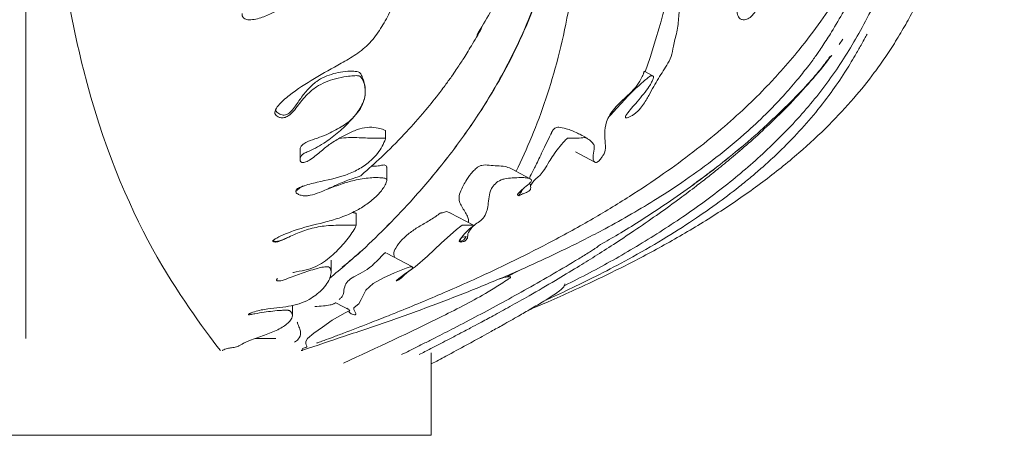
# Model space of a CAD drawing. Units: millimetres. Extents: x -2637 to 7382, y -498 to 1863.
# Drawn here: x 465 to 625, y 827 to 895 of the extents above; entities that cross this region are included whole.
import ezdxf

# ---------------------------------------------------------------- set-up
doc = ezdxf.new("R2010")
doc.units = ezdxf.units.MM

msp = doc.modelspace()

# ---------------------------------------------------------------- linework, layer by layer
at = {"color": 7, "linetype": 'Continuous', "lineweight": 15}
for p, q in [((598.12, 890.68), (598.752, 891.537)), ((567.827, 885.555), (566.398, 886.318)), ((521.03, 882.993), (521.03, 883.399)), ((524.326, 875.366), (524.326, 876.625)), ((556.952, 875.523), (555.933, 876.067)), ((510.414, 873.616), (510.414, 871.898)), ((555.221, 873.189), (558.412, 871.486)), ((524.53, 868.62), (524.53, 870.745)), ((547.876, 868.793), (545.421, 870.103)), ((509.745, 866.819), (509.745, 866.672)), ((545.795, 866.137), (546.003, 866.026)), ((519.545, 861.24), (519.545, 863.19)), ((538.649, 861.23), (534.924, 863.217)), ((506.004, 858.783), (506.004, 858.654)), ((536.332, 858.609), (536.492, 858.524)), ((528.704, 854.448), (524.47, 856.708)), ((515.458, 853.592), (515.458, 855.556)), ((546.169, 853.939), (543.934, 852.759)), ((509.167, 846.544), (509.167, 848.097)), ((518.518, 847.4), (516.25, 848.611)), ((518.227, 847.556), (518.017, 847.72)), ((503.139, 842.81), (506.482, 842.81)), ((531.764, 827.035), (531.764, 840.467)), ((531.764, 827.035), (399.764, 827.035))]:
    msp.add_line(p, q, dxfattribs=at)
at = {"color": 7, "linetype": 'Continuous', "lineweight": 15, "flags": 128}
for points in [[(566.577, 886.223), (567.371, 888.55), (568.274, 891.43), (568.868, 893.381), (569.186, 894.468), (569.464, 895.523), (569.812, 896.822), (570.238, 898.259), (570.599, 899.265), (571.076, 900.286), (571.592, 901.088), (572.17, 901.675), (572.893, 902.021), (574.222, 902.105), (575.62, 901.854), (577.869, 901.041), (577.869, 901.041)], [(536.686, 859.23), (537.452, 859.377), (537.251, 859.067), (537.076, 858.882), (536.982, 858.809), (536.867, 858.738), (536.759, 858.686), (536.62, 858.635), (536.465, 858.596), (536.377, 858.592), (536.319, 858.627), (536.355, 858.816), (537.16, 859.82), (538.013, 860.654), (538.62, 861.143), (538.642, 861.226), (538.229, 861.25), (537.379, 861.259), (537.181, 861.263), (537.039, 861.267), (536.938, 861.27), (536.899, 861.272), (536.88, 861.271), (536.859, 861.265), (536.809, 861.242), (536.602, 861.109), (535.883, 860.552), (533.355, 858.308), (531.133, 856.21), (529.167, 854.472), (528.334, 853.908), (527.842, 853.545), (527.273, 853.008), (526.844, 852.621), (526.621, 852.447), (526.506, 852.368), (526.37, 852.284), (526.271, 852.23), (526.179, 852.186), (526.13, 852.167), (526.091, 852.16), (526.071, 852.177), (526.224, 852.367), (527.411, 853.285), (528.601, 854.097), (528.769, 854.335), (528.737, 854.427), (528.609, 854.473), (528.461, 854.477), (528.329, 854.463), (528.169, 854.422), (527.683, 854.253), (525.762, 853.462), (523.977, 852.659), (522.33, 851.751), (521.135, 850.661), (520.349, 849.164), (519.965, 848.448), (519.507, 848.037), (519.164, 847.787), (519.185, 847.536), (519.45, 846.97), (519.477, 846.885), (519.487, 846.792), (519.474, 846.739), (519.46, 846.717), (519.436, 846.694), (519.412, 846.681), (519.385, 846.671), (519.341, 846.663), (519.264, 846.661), (519.072, 846.69), (518.72, 846.82), (518.429, 847.066), (518.482, 847.38), (518.518, 847.4), (518.507, 847.386), (518.483, 847.371), (518.455, 847.355), (518.429, 847.34), (518.401, 847.325), (518.276, 847.252), (517.75, 846.962), (516.863, 846.485), (515.66, 845.766), (514.078, 844.625), (512.646, 843.663), (511.62, 842.813), (511.343, 842.316), (511.345, 842), (511.435, 841.773), (511.534, 841.542), (511.507, 841.43), (511.33, 841.348), (511.129, 841.289), (510.811, 841.17), (510.755, 841.041), (510.797, 840.872), (510.767, 840.826), (510.685, 840.817), (510.619, 840.825), (510.619, 840.825)]]:
    msp.add_lwpolyline(points, dxfattribs=at)
at = {"color": 7, "linetype": 'Continuous', "lineweight": 15}
for points, knots in [([(515.261, 852.629), (517.039, 854.118), (520.263, 856.82), (524.782, 861.236), (529.346, 866.047), (534.193, 871.803), (538.695, 878.007), (542.444, 884.004), (545.508, 889.701), (548.245, 895.959), (550.618, 902.621), (552.705, 909.458), (554.623, 916.342), (556.312, 923.409), (557.76, 930.623), (559.003, 937.948), (560.455, 947.794), (561.997, 960.209), (563.377, 972.671), (564.593, 982.608), (565.673, 990.002), (566.904, 996.044), (568.211, 1000.678), (569.521, 1004.416), (571.279, 1008.242), (573.608, 1011.967), (575.471, 1013.787), (576.416, 1014.71)], [0, 0, 0, 0, 0.0499352, 0.0905938, 0.131313, 0.1852704, 0.2394965, 0.2772182, 0.3149224, 0.3537602, 0.3926169, 0.4302102, 0.4678824, 0.5054784, 0.543191, 0.5807812, 0.6184243, 0.6936026, 0.7687654, 0.806349, 0.8439849, 0.8816248, 0.9008492, 0.9200653, 0.9459992, 0.9726111, 1, 1, 1, 1]), ([(517.294, 854.385), (518.388, 855.307), (520.929, 857.447), (524.781, 861.243), (529.353, 866.051), (534.196, 871.812), (539.115, 878.562), (543.553, 885.94), (547.421, 893.927), (550.405, 901.894), (552.713, 909.454), (554.623, 916.349), (556.31, 923.415), (557.761, 930.628), (559.003, 937.949), (560.455, 947.796), (561.996, 960.209), (563.381, 972.673), (564.586, 982.612), (565.557, 989.202), (566.658, 994.87), (567.857, 999.59), (569.378, 1004.115), (571.293, 1008.254), (573.619, 1011.981), (575.471, 1013.788), (576.416, 1014.71)], [0, 0, 0, 0, 0.0313801, 0.0728706, 0.1143578, 0.1695221, 0.2246686, 0.2766447, 0.3287586, 0.3806767, 0.4190507, 0.4574244, 0.4958172, 0.5342123, 0.5725661, 0.6109248, 0.6875811, 0.7642215, 0.802582, 0.8409214, 0.8667953, 0.8927007, 0.9184976, 0.9452985, 0.9720727, 1, 1, 1, 1]), ([(465.764, 842.81), (465.764, 844.633), (465.764, 848.589), (465.764, 854.218), (465.764, 859.472), (465.764, 864.162), (465.764, 869.771), (465.764, 876.376), (465.764, 883.621), (465.764, 891.492), (465.764, 899.37), (465.764, 906.86), (465.764, 913.697), (465.764, 920.712), (465.764, 927.88), (465.764, 935.164), (465.764, 944.966), (465.764, 957.332), (465.764, 969.752), (465.764, 979.655), (465.764, 986.214), (465.764, 991.849), (465.764, 996.533), (465.764, 1001.011), (465.764, 1005.093), (465.764, 1008.75), (465.764, 1010.502), (465.764, 1011.396)], [0, 0, 0, 0, 0.06316465, 0.13707652, 0.17403949, 0.21099964, 0.26014434, 0.30927315, 0.35557774, 0.40200488, 0.44825769, 0.48244418, 0.51663064, 0.55083395, 0.58503937, 0.61920793, 0.65338097, 0.72167235, 0.78994983, 0.82412434, 0.85828014, 0.88133068, 0.90440937, 0.92739118, 0.95126759, 0.97512017, 1, 1, 1, 1]), ([(465.764, 842.81), (465.764, 844.633), (465.764, 848.589), (465.764, 854.218), (465.764, 859.472), (465.764, 864.162), (465.764, 869.771), (465.764, 876.376), (465.764, 883.621), (465.764, 891.492), (465.764, 899.37), (465.764, 906.86), (465.764, 913.697), (465.764, 920.712), (465.764, 927.88), (465.764, 935.164), (465.764, 944.966), (465.764, 957.332), (465.764, 969.752), (465.764, 979.655), (465.764, 986.214), (465.764, 991.849), (465.764, 996.533), (465.764, 1001.011), (465.764, 1005.093), (465.764, 1008.75), (465.764, 1010.502), (465.764, 1011.396)], [0, 0, 0, 0, 0.06316465, 0.13707652, 0.17403949, 0.21099964, 0.26014434, 0.30927315, 0.35557774, 0.40200488, 0.44825769, 0.48244418, 0.51663064, 0.55083395, 0.58503937, 0.61920793, 0.65338097, 0.72167235, 0.78994983, 0.82412434, 0.85828014, 0.88133068, 0.90440937, 0.92739118, 0.95126759, 0.97512017, 1, 1, 1, 1]), ([(497.452, 840.825), (491.543, 848.642), (477.068, 867.633), (467.059, 932.427), (469.656, 986.298), (484.899, 1005.741), (491.857, 1010.854)], [0.0123169, 0.0123169, 0.0123169, 0.0123169, 0.23048232, 0.32295712, 0.49378597, 0.59697831, 0.59697831, 0.59697831, 0.59697831]), ([(539.192, 892.196), (539.93, 893.407), (542.322, 897.331), (545.558, 904.684), (548.932, 914.019), (551.608, 923.688), (553.588, 932.389), (554.497, 937.878), (554.858, 940.057)], [0, 0, 0, 0, 0.08706372, 0.28227866, 0.47789132, 0.67424104, 0.87064387, 1, 1, 1, 1]), ([(545.573, 870.021), (546.438, 871.86), (548.154, 875.51), (550.455, 881.694), (552.458, 888.415), (554.148, 896.093), (555.559, 904.66), (556.776, 914.025), (557.891, 923.687), (558.883, 932.389), (559.612, 937.878), (559.902, 940.057)], [0, 0, 0, 0, 0.1120698, 0.2224594, 0.3307948, 0.4374042, 0.5577052, 0.6782512, 0.7992515, 0.9202845, 1, 1, 1, 1]), ([(547.64, 847.431), (548.691, 847.878), (551.038, 848.879), (554.845, 850.575), (559.883, 852.921), (565.913, 855.933), (572.689, 859.663), (579.348, 863.759), (585.691, 868.179), (591.439, 872.779), (596.38, 877.353), (600.464, 881.737), (603.447, 885.451), (605.66, 888.569), (607.363, 891.192), (608.969, 893.897), (610.388, 896.502), (611.661, 899.018), (613.041, 901.943), (614.327, 904.909), (615.454, 907.654), (616.245, 909.595), (616.94, 911.216), (617.71, 912.9), (618.601, 914.775), (619.933, 917.946), (621.768, 922.542), (623.615, 927.716), (624.639, 931.094), (625.021, 932.358)], [0, 0, 0, 0, 0.0288736, 0.0645357, 0.1054344, 0.1694837, 0.2352147, 0.3016024, 0.36813, 0.4320453, 0.4893654, 0.5400407, 0.5850693, 0.6109349, 0.6374074, 0.6645038, 0.6906407, 0.7122043, 0.735672, 0.7704788, 0.7910361, 0.8067988, 0.8198262, 0.8344077, 0.8509194, 0.8692308, 0.9161026, 0.9686316, 1, 1, 1, 1]), ([(582.785, 919.922), (582.674, 919.703), (582.119, 918.609), (581.011, 916.429), (579.611, 913.294), (578.823, 910.371), (578.669, 908.074), (578.806, 906.459), (579.069, 905.038), (579.614, 903.578), (580.723, 902.157), (582.018, 900.775), (582.89, 899.854), (583.881, 898.941), (584.544, 897.981), (584.801, 897.264), (584.742, 896.574), (584.55, 896.07), (584.163, 895.54), (583.73, 895.116), (583.294, 894.834), (582.898, 894.689), (582.421, 894.66), (581.861, 894.905), (581.547, 895.469), (581.569, 896.541), (581.869, 897.923), (581.692, 899.1), (580.902, 899.393), (579.504, 899.789), (577.596, 900.172), (575.705, 900.278), (574.512, 899.851), (573.681, 899.322), (572.977, 898.51), (572.4, 897.31), (572.005, 895.484), (571.98, 893.725), (571.605, 892.085), (571.132, 890.503), (571.049, 889.031), (570.064, 887.192), (568.722, 885.205), (567.487, 882.936), (566.424, 881.065), (565.62, 879.999), (564.983, 879.43), (564.501, 879.109), (564.024, 878.868), (563.659, 878.744), (563.43, 878.724), (563.334, 878.791), (563.364, 878.982), (563.68, 879.484), (564.375, 880.307), (565.343, 881.427), (566.347, 882.622), (567.184, 883.733), (567.677, 884.554), (567.905, 885.119), (567.988, 885.421), (567.854, 885.563), (567.676, 885.595), (567.542, 885.582), (567.383, 885.523), (567.099, 885.32), (566.237, 884.61), (564.559, 883.087), (562.768, 881.206), (561.442, 879.704), (560.854, 879.074), (560.619, 878.822)], [0, 0, 0, 0, 0.0056218, 0.0281109, 0.0560459, 0.084816, 0.0992042, 0.1140111, 0.1284077, 0.1432205, 0.1680306, 0.1934323, 0.2300656, 0.2666881, 0.2832139, 0.297256, 0.3023007, 0.3073998, 0.3118624, 0.3174244, 0.3207747, 0.3241168, 0.3291934, 0.337861, 0.3538418, 0.3654884, 0.3886812, 0.4124379, 0.4318857, 0.4519482, 0.4884392, 0.5066748, 0.514625, 0.5226073, 0.5300898, 0.538371, 0.5530786, 0.5763996, 0.5881695, 0.5999171, 0.6233463, 0.6474773, 0.6913471, 0.7353031, 0.7573054, 0.768394, 0.7727465, 0.7771202, 0.7812721, 0.7855979, 0.7881552, 0.7907294, 0.7937167, 0.7992262, 0.8124391, 0.8257657, 0.8427483, 0.8600094, 0.8742632, 0.8889897, 0.9037528, 0.9123647, 0.9154982, 0.9187095, 0.9202381, 0.9218017, 0.9270027, 0.9459021, 0.9724049, 0.9889748, 1, 1, 1, 1]), ([(513.124, 842.061), (513.124, 842.06), (513.121, 842.058), (513.135, 842.064), (513.184, 842.079), (513.315, 842.122), (513.701, 842.254), (514.503, 842.544), (515.827, 843.037), (518.288, 843.971), (521.334, 845.143), (524.578, 846.42), (527.679, 847.665), (530.978, 849.024), (534.98, 850.734), (539.512, 852.753), (544.893, 855.281), (551.077, 858.393), (557.582, 861.963), (563.846, 865.751), (569.398, 869.454), (574.38, 873.108), (578.834, 876.708), (582.868, 880.319), (586.088, 883.505), (588.985, 886.633), (591.942, 890.113), (595.095, 894.268), (598.268, 898.974), (601.315, 904.085), (604.415, 909.994), (606.26, 914.305), (607.229, 916.57)], [0, 0, 0, 0, 0.0000841, 0.0007479, 0.0014646, 0.0031882, 0.0054524, 0.0132736, 0.0249928, 0.0407884, 0.0776606, 0.1049182, 0.1261428, 0.1595202, 0.1922316, 0.2321627, 0.2802583, 0.3367093, 0.4000407, 0.459692, 0.5132788, 0.560593, 0.6080017, 0.6505892, 0.6899228, 0.715976, 0.7522776, 0.7988114, 0.8404438, 0.8878604, 0.9410596, 1, 1, 1, 1]), ([(553.477, 851.425), (554.833, 852.104), (558.78, 854.081), (565.22, 857.745), (572.607, 862.421), (579.627, 867.546), (586.148, 873.095), (592.148, 879.212), (597.491, 885.93), (602.134, 893.61), (605.429, 900.401), (607.034, 904.823), (607.515, 906.146)], [0, 0, 0, 0, 0.0603741, 0.175659, 0.2930053, 0.4040399, 0.5142687, 0.6228508, 0.7293836, 0.8341788, 0.9503891, 1, 1, 1, 1]), ([(510.796, 840.877), (513.072, 841.64), (517.878, 843.252), (525.158, 845.677), (532.44, 848.338), (539.541, 851.097), (546.539, 854.049), (553.407, 857.22), (559.352, 860.252), (564.356, 863.042), (568.72, 865.669), (573.328, 868.694), (578.304, 872.324), (582.789, 876.052), (586.503, 879.564), (589.227, 882.431), (591.407, 884.968), (592.872, 886.832), (593.806, 888.092), (594.352, 888.85), (594.9, 889.63), (595.759, 890.892), (597.148, 893.059), (599.119, 896.454), (600.562, 899.14), (601.383, 900.669)], [0, 0, 0, 0, 0.0645372, 0.1362739, 0.205818, 0.2729455, 0.3409376, 0.4098213, 0.4760877, 0.5200769, 0.5636009, 0.6127696, 0.6679388, 0.7287987, 0.7690912, 0.804975, 0.834825, 0.8587654, 0.8685497, 0.8768866, 0.8838297, 0.8941135, 0.9179242, 0.9532835, 1, 1, 1, 1]), ([(500.982, 895.702), (500.977, 895.663), (500.944, 895.43), (501.087, 895.116), (501.389, 894.834), (501.815, 894.689), (502.531, 894.66), (503.825, 894.905), (505.346, 895.468), (507.227, 896.552), (509.217, 897.914), (511.875, 899.085), (514.647, 899.478), (517.972, 899.745), (521.085, 900.18), (523.651, 900.278), (524.825, 899.851), (525.445, 899.322), (525.724, 898.511), (525.62, 897.308), (524.842, 895.491), (523.561, 893.229), (521.839, 890.827), (519.528, 888.978), (516.408, 887.209), (512.769, 885.203), (509.252, 882.934), (507.081, 881.065), (506.337, 879.999), (506.298, 879.43), (506.486, 879.109), (506.836, 878.868), (507.25, 878.744), (507.659, 878.724), (508.02, 878.791), (508.446, 878.982), (509.075, 879.486), (509.765, 880.301), (510.591, 881.434), (511.629, 882.626), (512.936, 883.742), (514.508, 884.557), (516.184, 885.121), (517.725, 885.421), (518.87, 885.563), (519.529, 885.595), (519.876, 885.582), (520.146, 885.523), (520.368, 885.32), (520.793, 884.61), (521.188, 883.087), (520.809, 881.199), (519.954, 879.7), (519.317, 879.069), (519.068, 878.822)], [0, 0, 0, 0, 0.0016383, 0.0097076, 0.0145682, 0.0194169, 0.026782, 0.0393567, 0.0625414, 0.0794382, 0.1136571, 0.1474969, 0.1760818, 0.2048622, 0.2578027, 0.2842587, 0.2957926, 0.3073733, 0.3182288, 0.330243, 0.3515805, 0.3856207, 0.4195535, 0.453983, 0.4885491, 0.5523234, 0.6159734, 0.647894, 0.6639811, 0.6702956, 0.6766408, 0.6826644, 0.6889402, 0.6926503, 0.6963849, 0.7007188, 0.7087119, 0.7279245, 0.747228, 0.772121, 0.7969078, 0.817905, 0.8389516, 0.8603696, 0.8728636, 0.8774097, 0.8820686, 0.8842862, 0.8865548, 0.8941002, 0.9215192, 0.959969, 0.9843322, 1, 1, 1, 1]), ([(520.449, 869.461), (521.524, 870.403), (523.891, 872.475), (527.176, 875.8), (530.147, 879.098), (532.346, 881.788), (533.907, 883.842), (534.981, 885.333), (535.947, 886.73), (537.042, 888.391), (538.413, 890.61), (539.39, 892.313), (539.932, 893.257)], [0, 0, 0, 0, 0.1460239, 0.3215531, 0.4673841, 0.5841699, 0.6597605, 0.7159039, 0.759867, 0.8203895, 0.900461, 1, 1, 1, 1]), ([(550.269, 848.99), (550.471, 849.079), (551.958, 849.74), (554.918, 851.131), (559.256, 853.258), (564.2, 855.866), (569.313, 858.802), (574.239, 861.927), (578.469, 864.881), (581.685, 867.34), (584.097, 869.321), (586.081, 871.036), (588.352, 873.12), (591.069, 875.84), (593.987, 879.12), (596.711, 882.608), (598.938, 885.886), (600.523, 888.494), (601.618, 890.406), (602.236, 891.504), (602.555, 892.079), (602.645, 892.248), (602.674, 892.307), (602.689, 892.337), (602.696, 892.356), (602.696, 892.359), (602.695, 892.36)], [0, 0, 0, 0, 0.0099271, 0.0733046, 0.1470197, 0.2267265, 0.3233669, 0.4098517, 0.4855787, 0.5511426, 0.5875256, 0.6217989, 0.6651142, 0.7194668, 0.7847072, 0.8493247, 0.9032347, 0.9464541, 0.9719861, 0.9904455, 0.9958106, 0.9975929, 0.9982976, 0.9989091, 0.9994671, 1, 1, 1, 1]), ([(529.792, 840.182), (530.421, 840.502), (531.939, 841.274), (534.039, 842.361), (535.735, 843.248), (536.683, 843.743), (537.362, 844.094), (538.349, 844.618), (539.895, 845.442), (542.025, 846.595), (544.695, 848.065), (548.084, 849.974), (551.747, 852.101), (555.311, 854.246), (558.463, 856.204), (561.545, 858.178), (564.884, 860.393), (568.362, 862.796), (571.639, 865.159), (574.389, 867.22), (576.626, 868.953), (578.741, 870.64), (581.111, 872.594), (583.855, 874.962), (586.961, 877.807), (590.241, 881.045), (593.536, 884.674), (595.774, 887.314), (596.853, 888.806), (596.956, 888.948)], [0, 0, 0, 0, 0.02530047, 0.06107918, 0.08495809, 0.0940275, 0.09987828, 0.11328869, 0.13430539, 0.16323774, 0.20045828, 0.24396615, 0.30295798, 0.35263557, 0.39340477, 0.43630493, 0.48445187, 0.53783828, 0.58866896, 0.62990892, 0.66144647, 0.69053948, 0.72729993, 0.77165566, 0.82036702, 0.87768807, 0.93551522, 0.99384164, 1, 1, 1, 1]), ([(558.972, 857.901), (559.912, 858.435), (563.152, 860.274), (569.265, 864.169), (577.209, 869.762), (584.607, 875.825), (590.733, 881.743), (594.566, 885.797), (596.38, 888.306), (596.728, 888.788)], [0, 0, 0, 0, 0.0665852, 0.2294975, 0.4453737, 0.6623246, 0.8132443, 0.9640937, 1, 1, 1, 1]), ([(524.296, 876.513), (524.299, 876.523), (524.305, 876.548), (524.315, 876.582), (524.322, 876.609), (524.327, 876.626), (524.322, 876.638), (524.303, 876.659), (524.212, 876.715), (523.823, 876.875), (522.98, 877.111), (521.598, 877.25), (519.938, 876.972), (518.46, 876.255), (516.962, 875.532), (515.824, 874.81), (514.951, 874.23), (513.944, 873.359), (512.952, 872.497), (511.94, 871.822), (511.381, 871.558), (511.07, 871.461), (510.809, 871.443), (510.627, 871.487), (510.493, 871.594), (510.409, 871.773), (510.41, 872.084), (510.579, 872.486), (510.94, 872.915), (512.247, 873.447), (514.192, 874.429), (516.511, 876.183), (518.646, 878.181), (520.358, 880.337), (521.039, 882.049), (521.048, 883.623), (520.799, 884.717), (520.524, 885.431), (520.361, 885.756), (520.236, 885.972), (520.069, 886.12), (519.641, 886.27), (518.194, 886.402), (515.838, 886.044), (513.313, 884.946), (511.653, 883.398), (510.473, 881.866), (509.582, 880.497), (508.828, 879.616), (508.297, 879.266), (507.891, 879.15), (507.485, 879.185), (507.121, 879.308), (506.776, 879.516), (506.523, 879.744), (506.455, 879.907), (506.434, 879.956)], [0, 0, 0, 0, 0.0006368, 0.0014927, 0.002092, 0.0023146, 0.0024816, 0.0027656, 0.0037959, 0.007883, 0.0241888, 0.0481946, 0.078145, 0.1171455, 0.1564505, 0.1758868, 0.1923359, 0.2090072, 0.2461798, 0.2647947, 0.2711889, 0.2776178, 0.2812813, 0.284979, 0.2882022, 0.2921977, 0.2984581, 0.3090807, 0.3203172, 0.3328477, 0.387208, 0.4349463, 0.4835805, 0.5424605, 0.6010857, 0.6317198, 0.6578553, 0.6668045, 0.6729567, 0.6769675, 0.6796529, 0.6840632, 0.7000823, 0.7573529, 0.8144465, 0.8518323, 0.8902601, 0.9318518, 0.9527127, 0.9610979, 0.9695794, 0.9757003, 0.9817967, 0.9888642, 0.9966744, 1, 1, 1, 1]), ([(556.957, 875.465), (557.042, 875.42), (557.406, 875.229), (557.892, 874.805), (558.349, 874.231), (558.225, 873.358), (558.038, 872.497), (558.143, 871.822), (558.301, 871.558), (558.431, 871.461), (558.589, 871.443), (558.743, 871.487), (558.914, 871.594), (559.113, 871.773), (559.376, 872.084), (559.655, 872.486), (559.929, 872.915), (560.149, 873.447), (560.112, 874.429), (559.956, 876.183), (560.18, 878.181), (561.452, 880.337), (563.441, 882.049), (565.013, 883.623), (565.744, 884.717), (566.089, 885.431), (566.227, 885.756), (566.311, 885.972), (566.366, 886.12), (566.412, 886.265), (566.422, 886.354), (566.391, 886.307), (566.387, 886.301)], [0, 0, 0, 0, 0.0107716, 0.0459942, 0.0758036, 0.1060154, 0.17338, 0.2071142, 0.2187018, 0.2303522, 0.2369913, 0.2436923, 0.2495334, 0.2567742, 0.2681194, 0.2873698, 0.3077327, 0.3304406, 0.4289529, 0.5154646, 0.6036003, 0.7103032, 0.8165443, 0.8720596, 0.9194228, 0.9356406, 0.9467897, 0.9540581, 0.9589248, 0.9669171, 0.995947, 1, 1, 1, 1]), ([(518.864, 878.606), (518.8, 878.536), (518.166, 877.849), (516.542, 876.904), (514.458, 875.832), (512.468, 875.162), (511.191, 874.705), (510.577, 874.134), (510.406, 873.808), (510.419, 873.636), (510.421, 873.617)], [0, 0, 0, 0, 0.0310839, 0.3058881, 0.5811006, 0.7260809, 0.8697528, 0.9310276, 0.9921263, 1, 1, 1, 1]), ([(547.773, 868.848), (547.803, 868.976), (547.922, 869.478), (548.433, 870.211), (549.015, 871.455), (549.548, 872.592), (550.198, 873.926), (550.803, 875.173), (551.212, 876.028), (551.379, 876.374), (551.427, 876.472), (551.458, 876.537), (551.48, 876.582), (551.493, 876.609), (551.501, 876.626), (551.508, 876.638), (551.52, 876.659), (551.556, 876.715), (551.674, 876.875), (551.906, 877.111), (552.541, 877.251), (553.824, 876.967), (555.263, 876.42), (556.046, 875.971), (556.291, 875.831)], [0, 0, 0, 0, 0.0618768, 0.2434194, 0.3341265, 0.426517, 0.5117148, 0.5993663, 0.641868, 0.649061, 0.653901, 0.6571549, 0.6593422, 0.6608741, 0.6614428, 0.6618695, 0.6625952, 0.6652283, 0.6756737, 0.7173455, 0.7786962, 0.8552388, 0.9549106, 1, 1, 1, 1]), ([(568.511, 863.751), (571.455, 865.698), (574.336, 867.733), (579.953, 872.018), (582.688, 874.265), (585.334, 876.642)], [0, 0, 0, 0, 0.5, 0.5, 1, 1, 1, 1]), ([(516.755, 875.375), (517.262, 875.434), (518.629, 875.593), (521.049, 875.415), (523.005, 875.422), (524.002, 875.414), (524.239, 875.399), (524.303, 875.384), (524.318, 875.377), (524.325, 875.372), (524.328, 875.363), (524.311, 875.329), (524.278, 875.203), (524.073, 874.682), (523.468, 873.397), (522.019, 871.689), (519.899, 870.248), (517.077, 869.044), (514.03, 868.442), (511.332, 867.784), (510.238, 867.349), (509.898, 867.117), (509.753, 866.954), (509.759, 866.855), (509.761, 866.819)], [0, 0, 0, 0, 0.05560813, 0.15009969, 0.23987422, 0.2614552, 0.26870599, 0.27004543, 0.27087632, 0.27126734, 0.27154889, 0.27253711, 0.27638067, 0.29175521, 0.3534034, 0.47772507, 0.56876894, 0.65994141, 0.84633405, 0.93927814, 0.96852224, 0.982301, 0.99356297, 1, 1, 1, 1]), ([(556.903, 875.392), (556.931, 875.443), (557.011, 875.592), (556.291, 875.413), (555.104, 875.422), (554.227, 875.414), (553.985, 875.399), (553.903, 875.384), (553.88, 875.377), (553.867, 875.372), (553.853, 875.363), (553.825, 875.329), (553.696, 875.203), (553.22, 874.682), (552.109, 873.396), (551.021, 871.699), (550.175, 870.246), (549.202, 869.044), (548.372, 868.487), (548.011, 867.804), (547.892, 867.577)], [0, 0, 0, 0, 0.0522618, 0.1536703, 0.2500164, 0.2731771, 0.2809589, 0.2823963, 0.2832879, 0.2837076, 0.2840096, 0.2850704, 0.2891951, 0.3056952, 0.3718562, 0.5052783, 0.6017126, 0.7008577, 0.9008948, 1, 1, 1, 1]), ([(524.51, 870.672), (524.51, 870.723), (524.509, 870.875), (524.222, 871.077), (523.817, 871.028), (523.207, 870.881), (522.382, 870.837), (521.959, 870.814)], [0, 0, 0, 0, 0.052892, 0.1585289, 0.4127221, 0.6987377, 1, 1, 1, 1]), ([(537.816, 861.674), (537.828, 861.885), (537.85, 862.267), (537.503, 863.053), (536.961, 863.875), (536.469, 864.705), (536.208, 865.644), (536.426, 866.578), (536.93, 867.591), (537.563, 868.727), (538.271, 869.723), (539.022, 870.475), (539.485, 870.84), (540.198, 871.083), (541.218, 871.031), (542.63, 870.851), (543.657, 870.91), (544.663, 870.504), (545.289, 870.172), (545.573, 870.021)], [0, 0, 0, 0, 0.0722753, 0.1306007, 0.1893953, 0.2474812, 0.3052681, 0.4060243, 0.507187, 0.5762834, 0.6652998, 0.6975422, 0.7180704, 0.73874, 0.7884774, 0.8444411, 0.9108167, 0.959473, 1, 1, 1, 1]), ([(514.711, 867.073), (514.812, 867.106), (515.7, 867.399), (517.031, 867.935), (518.889, 868.488), (520.51, 868.812), (521.809, 868.963), (523, 869.01), (523.871, 868.959), (524.395, 868.869), (524.595, 868.581), (524.418, 868.013), (523.849, 867.05), (522.698, 865.766), (521.097, 864.491), (519.042, 863.278), (516.749, 862.356), (513.526, 861.471), (510.557, 860.811), (508.457, 859.998), (508.025, 859.831)], [0, 0, 0, 0, 0.0107754, 0.0942099, 0.1583233, 0.1960708, 0.2340976, 0.2676063, 0.3109714, 0.3460399, 0.3633505, 0.3980231, 0.4326878, 0.4864915, 0.5506541, 0.6148386, 0.7005876, 0.7867141, 0.9561889, 1, 1, 1, 1]), ([(520.468, 869.443), (520.46, 869.43), (520.43, 869.38), (520.28, 869.29), (519.906, 869.132), (519.165, 868.894), (517.697, 868.404), (515.842, 867.57), (513.878, 866.659), (512.419, 866.161), (511.513, 866.025), (511.012, 866.023), (510.583, 866.099), (510.279, 866.206), (510, 866.354), (509.807, 866.493), (509.727, 866.651), (509.77, 866.801), (509.926, 866.98), (510.336, 867.294), (510.767, 867.497), (511.073, 867.642)], [0, 0, 0, 0, 0.00555264, 0.02088908, 0.04004662, 0.09051259, 0.17072118, 0.35757967, 0.54567245, 0.66287543, 0.70204563, 0.74145449, 0.7640487, 0.78682301, 0.80709373, 0.84298817, 0.86704909, 0.88657599, 0.90613797, 0.93329193, 1, 1, 1, 1]), ([(545.81, 866.143), (545.801, 866.143), (545.699, 866.152), (545.996, 866.527), (546.681, 867.194), (547.672, 867.926), (548.157, 868.489), (547.952, 868.812), (547.339, 868.963), (546.3, 869.01), (545.059, 868.959), (543.926, 868.869), (542.928, 868.581), (542.141, 868.013), (541.403, 867.049), (541.141, 865.773), (541.025, 864.489), (540.782, 863.293), (540.284, 862.329), (539.047, 861.491), (538.232, 860.806), (537.794, 859.99), (537.702, 859.819)], [0, 0, 0, 0, 0.0032195, 0.0375331, 0.1119951, 0.1868656, 0.2443422, 0.2781824, 0.3122727, 0.3423127, 0.381189, 0.4126272, 0.428146, 0.4592294, 0.4903057, 0.53854, 0.5954907, 0.6536166, 0.7297571, 0.8078083, 0.9597396, 1, 1, 1, 1]), ([(546.718, 867.188), (546.591, 866.976), (546.336, 866.549), (546.064, 866.162), (545.982, 866.025), (546.007, 866.023), (546.14, 866.099), (546.34, 866.206), (546.666, 866.354), (547.048, 866.493), (547.422, 866.651), (547.681, 866.801), (547.867, 866.981), (548.038, 867.389), (547.853, 867.822), (547.815, 868.079), (547.803, 868.165)], [0, 0, 0, 0, 0.1758812, 0.3537898, 0.4132479, 0.4730687, 0.5073659, 0.5419362, 0.5727064, 0.6271924, 0.6637153, 0.6933563, 0.7230502, 0.764269, 0.921007, 1, 1, 1, 1]), ([(519.543, 863.177), (519.544, 863.186), (519.545, 863.197), (519.537, 863.209), (519.531, 863.214), (519.512, 863.216), (519.446, 863.219), (519.241, 863.241), (519.033, 863.273), (518.879, 863.296)], [0, 0, 0, 0, 0.0618306, 0.0822431, 0.0981925, 0.1144288, 0.1690982, 0.3880411, 1, 1, 1, 1]), ([(525.862, 855.965), (525.785, 856.124), (525.505, 856.698), (526.024, 857.662), (526.936, 858.854), (528.313, 860.084), (529.921, 861.143), (531.388, 861.954), (532.402, 862.609), (532.886, 862.967), (533.11, 863.133), (533.197, 863.192), (533.229, 863.209), (533.241, 863.214), (533.259, 863.216), (533.311, 863.219), (533.514, 863.248), (533.958, 863.382), (534.244, 863.541), (534.75, 863.298), (534.93, 863.212)], [0, 0, 0, 0, 0.0385464, 0.1400527, 0.276809, 0.4139773, 0.5479863, 0.6822318, 0.7489125, 0.7822518, 0.7946312, 0.7988839, 0.799729, 0.800389, 0.8010614, 0.803324, 0.8123863, 0.8489473, 0.9463132, 1, 1, 1, 1]), ([(506.01, 858.783), (506.009, 858.768), (506.009, 858.731), (506.068, 858.677), (506.187, 858.629), (506.345, 858.591), (506.553, 858.587), (506.916, 858.649), (508.058, 859.058), (509.686, 859.858), (512.045, 860.723), (514.231, 861.152), (516.15, 861.229), (517.681, 861.254), (518.67, 861.253), (519.201, 861.263), (519.358, 861.267), (519.455, 861.27), (519.506, 861.271), (519.532, 861.273), (519.544, 861.262), (519.55, 861.211), (519.462, 860.974), (518.916, 859.991), (517.642, 858.278), (515.562, 856.117), (513.387, 854.601), (511.248, 853.87), (509.914, 853.718), (509.286, 853.526), (509.255, 853.516)], [0, 0, 0, 0, 0.00257, 0.0060596, 0.0108692, 0.0170517, 0.0220198, 0.0290674, 0.0485492, 0.1354906, 0.2229955, 0.3100578, 0.3589062, 0.3994934, 0.440202, 0.4478392, 0.4530707, 0.4566834, 0.4580768, 0.4587073, 0.4593516, 0.4609842, 0.4686881, 0.4992687, 0.6215467, 0.7452855, 0.8685237, 0.9324584, 0.9966295, 1, 1, 1, 1]), ([(508.345, 859.234), (508.132, 859.122), (507.696, 858.895), (507.128, 858.648), (506.685, 858.526), (506.434, 858.5), (506.244, 858.523), (506.094, 858.555), (506.011, 858.607), (505.997, 858.664), (506.039, 858.745), (506.218, 858.909), (506.865, 859.309), (507.539, 859.612), (508.025, 859.831)], [0, 0, 0, 0, 0.1434176, 0.2925719, 0.3560184, 0.3899641, 0.4241731, 0.4693867, 0.4963848, 0.5234895, 0.5490893, 0.5936365, 0.7067429, 1, 1, 1, 1]), ([(536.647, 859.239), (536.597, 859.126), (536.495, 858.896), (536.416, 858.648), (536.462, 858.526), (536.564, 858.5), (536.721, 858.523), (536.896, 858.555), (537.077, 858.607), (537.216, 858.664), (537.356, 858.745), (537.541, 858.909), (537.727, 859.305), (537.712, 859.604), (537.702, 859.819)], [0, 0, 0, 0, 0.14595843, 0.29558058, 0.35922598, 0.39327803, 0.42759298, 0.47294884, 0.50003208, 0.5272212, 0.55290156, 0.59758831, 0.7110496, 1, 1, 1, 1]), ([(526.946, 840.176), (527.36, 840.38), (528.624, 841.005), (530.434, 841.914), (532.872, 843.147), (535.752, 844.624), (539.408, 846.537), (543.388, 848.677), (547.477, 850.941), (551.63, 853.319), (554.974, 855.294), (557.162, 856.631), (558.108, 857.236), (558.523, 857.515), (558.759, 857.688), (558.881, 857.785), (558.951, 857.852), (558.983, 857.892), (558.976, 857.897), (558.973, 857.899)], [0, 0, 0, 0, 0.0378112, 0.1155004, 0.1658877, 0.2613833, 0.3798723, 0.502643, 0.6299382, 0.7604345, 0.8913125, 0.9465283, 0.9660646, 0.9804858, 0.9859843, 0.9905692, 0.9945883, 0.9982357, 1, 1, 1, 1]), ([(516.802, 849.164), (516.919, 849.256), (517.154, 849.439), (517.539, 850.054), (517.573, 851.115), (518.079, 852.163), (519.196, 852.882), (520.579, 853.552), (522.02, 854.488), (523.064, 855.549), (523.731, 856.269), (524.017, 856.558), (524.127, 856.663), (524.231, 856.748), (524.308, 856.79), (524.34, 856.759), (524.354, 856.745)], [0, 0, 0, 0, 0.122789, 0.2460432, 0.3714635, 0.4663438, 0.5612903, 0.6714015, 0.7809562, 0.8847101, 0.9365836, 0.9476473, 0.9570092, 0.9645633, 0.9846863, 1, 1, 1, 1]), ([(506.747, 852.545), (506.706, 852.513), (506.637, 852.459), (506.588, 852.368), (506.588, 852.291), (506.641, 852.228), (506.711, 852.187), (506.806, 852.163), (506.936, 852.157), (507.311, 852.199), (508.52, 852.584), (510.318, 853.317), (512.164, 853.918), (513.561, 854.301), (514.182, 854.427), (514.575, 854.476), (514.843, 854.48), (515.024, 854.468), (515.192, 854.395), (515.458, 854.066), (515.488, 853.459), (515.323, 852.667), (514.867, 851.797), (513.857, 850.533), (512.156, 849.204), (510.261, 848.393), (508.538, 847.997), (506.683, 847.81), (504.613, 847.56), (503.106, 847.247), (502.293, 846.888), (502.145, 846.811), (502.055, 846.751), (502.017, 846.717), (502.002, 846.696), (502.001, 846.68), (502.011, 846.669), (502.041, 846.659), (502.144, 846.659), (502.482, 846.712), (503.317, 846.869), (505.056, 847.156), (506.686, 847.357), (507.975, 847.407), (508.375, 847.394), (508.569, 847.375), (508.655, 847.359), (508.707, 847.343), (508.765, 847.308), (508.885, 847.175), (509.132, 846.896), (509.222, 846.396), (508.821, 845.585), (507.487, 844.501), (505.516, 843.656), (503.555, 842.98), (502.069, 842.426), (501.258, 842.06), (500.772, 841.775), (500.414, 841.547), (500.021, 841.398), (499.675, 841.349), (499.183, 841.272), (498.716, 841.216), (498.2, 841.068), (497.909, 840.897), (497.769, 840.858), (497.747, 840.852)], [0, 0, 0, 0, 0.003665, 0.0063562, 0.0090751, 0.0109661, 0.0128592, 0.014212, 0.0159791, 0.019226, 0.0333633, 0.0890689, 0.1445943, 0.1620573, 0.1703443, 0.17707, 0.1813183, 0.1842095, 0.1871252, 0.1956552, 0.2309153, 0.2662177, 0.3014071, 0.3362868, 0.3841279, 0.4177394, 0.4513897, 0.4866149, 0.5218851, 0.5597298, 0.5632397, 0.5665515, 0.5682126, 0.5688828, 0.56956, 0.5700379, 0.5705146, 0.571274, 0.5727347, 0.5772245, 0.5896966, 0.6147421, 0.6648499, 0.677313, 0.6835526, 0.6857528, 0.6870807, 0.6878728, 0.6885024, 0.6910058, 0.7010334, 0.7179551, 0.7440908, 0.7895052, 0.8415302, 0.8927277, 0.9183224, 0.9311452, 0.9386784, 0.9463391, 0.9518652, 0.9606141, 0.9692863, 0.984276, 0.9918802, 0.9987034, 1, 1, 1, 1]), ([(517.507, 838.79), (522.908, 841.304), (530.885, 845.016), (539.368, 849.338), (542.824, 851.477), (543.997, 852.27), (544.562, 852.625), (544.67, 852.766), (544.681, 852.796), (544.682, 852.815), (544.676, 852.831), (544.658, 852.849), (544.588, 852.872), (544.137, 852.851), (543.423, 852.675), (542.786, 852.479), (542.532, 852.401)], [0, 0, 0, 0, 0.5363097, 0.7919784, 0.8687372, 0.9093909, 0.9253217, 0.927575, 0.9285222, 0.9293969, 0.9302493, 0.9311332, 0.93317, 0.9390691, 0.9756381, 1, 1, 1, 1]), ([(531.764, 838.655), (532.555, 839.075), (534.487, 840.103), (537.258, 841.598), (539.715, 842.943), (541.675, 844.029), (543.642, 845.131), (545.794, 846.356), (548.012, 847.644), (549.826, 848.711), (551.341, 849.643), (552.306, 850.293), (552.922, 850.786), (553.228, 851.094), (553.383, 851.303), (553.475, 851.47), (553.517, 851.6), (553.513, 851.667), (553.498, 851.677), (553.496, 851.678)], [0, 0, 0, 0, 0.1058781, 0.2587102, 0.3718632, 0.4364942, 0.5225666, 0.6355118, 0.7255534, 0.8214437, 0.881111, 0.9254564, 0.9468437, 0.9638693, 0.97147, 0.9788949, 0.9924542, 0.998955, 1, 1, 1, 1]), ([(512.811, 847.997), (513.268, 848.033), (514.075, 848.095), (515.152, 848.177), (515.782, 848.391), (516.021, 848.517), (516.11, 848.569), (516.156, 848.591), (516.231, 848.618), (516.259, 848.619), (516.249, 848.611), (516.249, 848.611)], [0, 0, 0, 0, 0.3668504, 0.646954, 0.7876802, 0.8342476, 0.8487949, 0.8636111, 0.8885089, 0.9991932, 1, 1, 1, 1]), ([(509.49, 842.182), (509.715, 842.329), (510.232, 842.669), (510.591, 843.452), (510.371, 844.493), (510.037, 845.097), (509.969, 845.423), (509.957, 845.477)], [0, 0, 0, 0, 0.2922817, 0.6716243, 0.8199749, 0.9700772, 1, 1, 1, 1])]:
    msp.add_open_spline(points, degree=3, knots=knots, dxfattribs=at)

doc.saveas('drawing.dxf')
